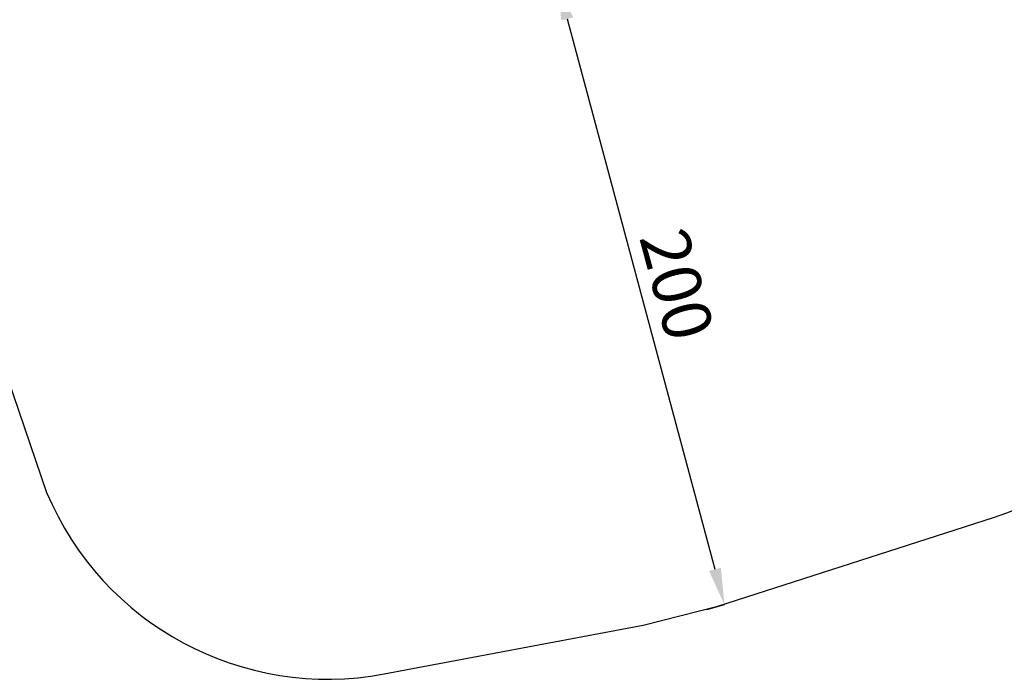
# Model space of a CAD drawing. Units: millimetres. Extents: x 8577 to 29652, y -3386 to 14843.
# Drawn here: x 16743 to 19970, y -3363 to -1201 of the extents above; entities that cross this region are included whole.
import ezdxf

# ---------------------------------------------------------------- set-up
doc = ezdxf.new("R2010")
doc.units = ezdxf.units.MM
doc.styles.get("Standard").update_dxf_attribs({"font": 'arial.ttf'})
doc.dimstyles.get("Standard").update_dxf_attribs({"dimtxt": 0.18, "dimasz": 0.18, "dimexe": 0.18, "dimexo": 0.0625, "dimgap": 0.09, "dimtad": 0, "dimtih": 1, "dimtoh": 1, "dimdec": 4, "dimzin": 0, "dimdsep": 46, "dimtxsty": 'Standard', "dimcen": 0.09, "dimadec": 0, "dimazin": 0, "dimtfac": 1, "dimtdec": 4, "dimtofl": 0, "dimtmove": 0, "dimatfit": 3, "dimfxl": 1, "dimtolj": 1, "dimtzin": 0, "dimarcsym": 0})

# ---------------------------------------------------------------- blocks, each defined once
blk = doc.blocks.new('*D8')
at = {"color": 0, "lineweight": -2, "transparency": 16777216}
for p, q in [((18448.8, -1097.8), (18506.9, -1082.2)), ((18537.8, -1198.1), (19022, -3002)), ((18995.2, -3133.5), (19053.3, -3117.9))]:
    blk.add_line(p, q, dxfattribs=at)
at = {"color": 0, "transparency": 16777216}
for points in [[(18557.2, -1192.9), (18518.5, -1203.3), (18506.7, -1082.2)], [(19041.3, -2996.8), (19002.7, -3007.2), (19053.1, -3117.9)]]:
    blk.add_solid(points, dxfattribs=at)
at = {"layer": 'Defpoints', "color": 0, "transparency": 16777216}
for p in [(18430.7, -1102.6), (19053.1, -3117.9), (18977.1, -3138.3)]:
    blk.add_point(p, dxfattribs=at)
at = {"color": 0, "lineweight": 15, "transparency": 16777216, "insert": (18897.5, -2068.5), "char_height": 160, "attachment_point": 5, "rotation": 285.0243}
blk.add_mtext('\\A1;200', dxfattribs=at)

msp = doc.modelspace()

# ---------------------------------------------------------------- linework, layer by layer
at = {"color": 7}
msp.add_lwpolyline([(16486, -1738.7), (16831.4, -2749.9, 0.353367), (17938.1, -3345.1), (18787.1, -3185.5), (19031.3, -3123.4), (19934.6, -2832.1, 0.402166), (20591.3, -1613), (20362.4, -787.8), (19613.4, 2584.8, -0.116421), (19616.5, 2814.5), (19743.8, 3323.5, -0.255726), (20069.5, 3676.1), (21039.3, 4002.1), (22408.5, 4067.2), (24651.8, 3990.1, 1.449001), (21737.4, 12546.5, -0.204936), (21360.1, 12435.3), (20088, 12585.6, 0.125875), (19351.1, 12487.2), (18190.2, 12019.1, -0.076878), (18041.4, 11984.3), (16264.3, 11848.3, -0.074554)], format="xyb", dxfattribs=at)

# ---------------------------------------------------------------- dimensions: what is measured, and where the dimension line sits
at = {"lineweight": 15}
dim = msp.add_aligned_dim(p1=(18430.7, -1102.6), p2=(18977.1, -3138.3), distance=78.7, text='200', dimstyle='Standard', override={"dimtxt": 160, "dimasz": 120, "dimgap": 40, "dimtad": 1, "dimtih": 0, "dimdec": 0, "dimfxl": 60, "dimfxlon": 1}, dxfattribs=at)
dim.commit()
dim.dimension.update_dxf_attribs({"geometry": '*D8', "text_midpoint": (18897.5, -2068.5)})

doc.saveas('drawing.dxf')
